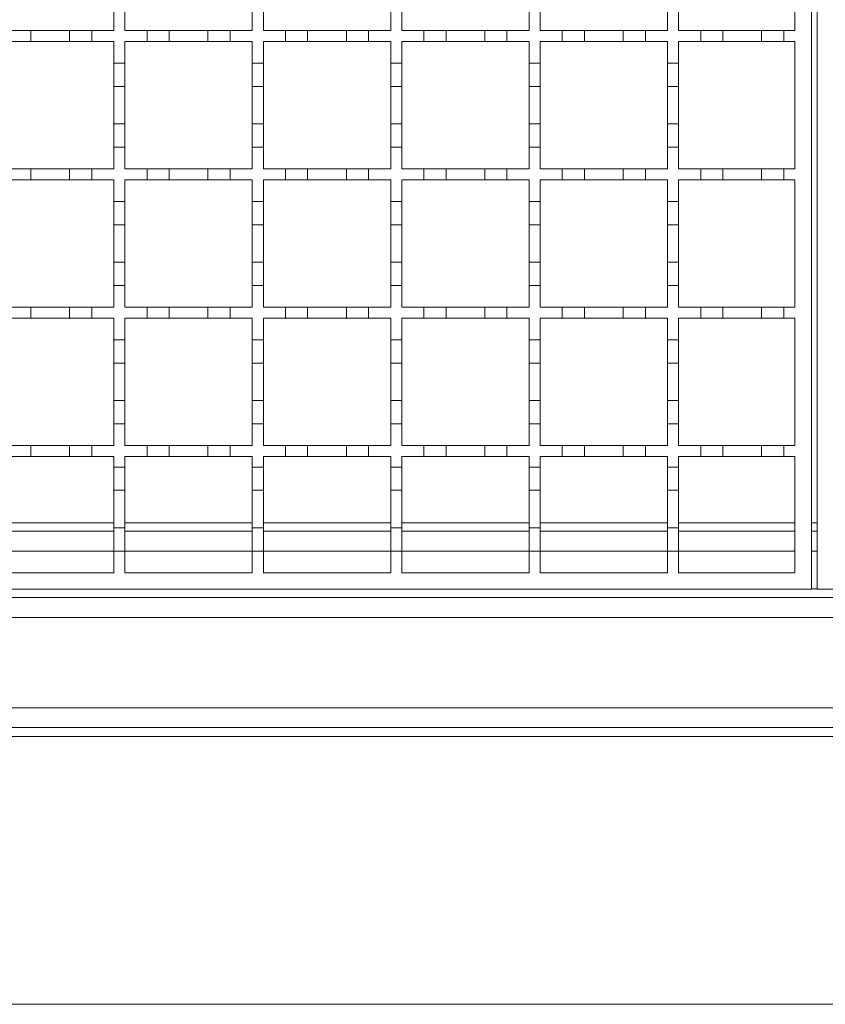
# Model space of a CAD drawing. Units: millimetres. Extents: x 327 to 3418, y 411 to 2158.
# Drawn here: x 853 to 998, y 1499 to 1677 of the extents above; entities that cross this region are included whole.
import ezdxf

# ---------------------------------------------------------------- set-up
doc = ezdxf.new("R2010")
doc.units = ezdxf.units.MM
doc.header["$LTSCALE"] = 12

msp = doc.modelspace()

# ---------------------------------------------------------------- linework, layer by layer
at = {"color": 7, "linetype": 'Continuous', "lineweight": 18}
for p, q in [((995.58, 1823.81), (995.58, 1573.81)), ((996.58, 1573.81), (996.58, 1823.81)), ((992.58, 1697.81), (992.58, 1674.81)), ((869.58, 1678.71), (869.58, 1674.81)), ((871.58, 1674.81), (871.58, 1678.71)), ((894.58, 1678.71), (894.58, 1674.81)), ((896.58, 1674.81), (896.58, 1678.71)), ((919.58, 1678.71), (919.58, 1674.81)), ((921.58, 1674.81), (921.58, 1678.71)), ((944.58, 1678.71), (944.58, 1674.81)), ((946.58, 1674.81), (946.58, 1678.71)), ((969.58, 1678.71), (969.58, 1674.81)), ((971.58, 1674.81), (971.58, 1678.71)), ((850.58, 1674.81), (854.58, 1674.81)), ((854.58, 1674.81), (854.58, 1672.81)), ((854.58, 1674.81), (861.58, 1674.81)), ((861.58, 1674.81), (865.58, 1674.81)), ((861.58, 1672.81), (861.58, 1674.81)), ((865.58, 1674.81), (865.58, 1672.81)), ((865.58, 1674.81), (869.58, 1674.81)), ((871.58, 1674.81), (875.58, 1674.81)), ((875.58, 1674.81), (879.58, 1674.81)), ((875.58, 1672.81), (875.58, 1674.81)), ((879.58, 1674.81), (879.58, 1672.81)), ((879.58, 1674.81), (886.58, 1674.81)), ((886.58, 1674.81), (890.58, 1674.81)), ((886.58, 1672.81), (886.58, 1674.81)), ((890.58, 1674.81), (890.58, 1672.81)), ((890.58, 1674.81), (894.58, 1674.81)), ((896.58, 1674.81), (900.58, 1674.81)), ((900.58, 1674.81), (904.58, 1674.81)), ((900.58, 1672.81), (900.58, 1674.81)), ((904.58, 1674.81), (904.58, 1672.81)), ((904.58, 1674.81), (911.58, 1674.81)), ((911.58, 1674.81), (915.58, 1674.81)), ((911.58, 1672.81), (911.58, 1674.81)), ((915.58, 1674.81), (915.58, 1672.81)), ((915.58, 1674.81), (919.58, 1674.81)), ((921.58, 1674.81), (925.58, 1674.81)), ((925.58, 1674.81), (929.58, 1674.81)), ((925.58, 1672.81), (925.58, 1674.81)), ((929.58, 1674.81), (929.58, 1672.81)), ((929.58, 1674.81), (936.58, 1674.81)), ((936.58, 1674.81), (940.58, 1674.81)), ((936.58, 1672.81), (936.58, 1674.81)), ((940.58, 1674.81), (940.58, 1672.81)), ((940.58, 1674.81), (944.58, 1674.81)), ((946.58, 1674.81), (950.58, 1674.81)), ((950.58, 1674.81), (954.58, 1674.81)), ((950.58, 1672.81), (950.58, 1674.81)), ((954.58, 1674.81), (954.58, 1672.81)), ((954.58, 1674.81), (961.58, 1674.81)), ((961.58, 1674.81), (965.58, 1674.81)), ((961.58, 1672.81), (961.58, 1674.81)), ((965.58, 1674.81), (965.58, 1672.81)), ((965.58, 1674.81), (969.58, 1674.81)), ((971.58, 1674.81), (975.58, 1674.81)), ((975.58, 1674.81), (979.58, 1674.81)), ((975.58, 1672.81), (975.58, 1674.81)), ((979.58, 1674.81), (979.58, 1672.81)), ((979.58, 1674.81), (986.58, 1674.81)), ((986.58, 1674.81), (990.58, 1674.81)), ((986.58, 1672.81), (986.58, 1674.81)), ((990.58, 1674.81), (990.58, 1672.81)), ((990.58, 1674.81), (992.58, 1674.81)), ((854.58, 1672.81), (850.58, 1672.81)), ((861.58, 1672.81), (854.58, 1672.81)), ((865.58, 1672.81), (861.58, 1672.81)), ((869.58, 1672.81), (865.58, 1672.81)), ((869.58, 1672.81), (869.58, 1668.91)), ((871.58, 1668.91), (871.58, 1672.81)), ((875.58, 1672.81), (871.58, 1672.81)), ((879.58, 1672.81), (875.58, 1672.81)), ((886.58, 1672.81), (879.58, 1672.81)), ((890.58, 1672.81), (886.58, 1672.81)), ((894.58, 1672.81), (890.58, 1672.81)), ((894.58, 1672.81), (894.58, 1668.91)), ((896.58, 1668.91), (896.58, 1672.81)), ((900.58, 1672.81), (896.58, 1672.81)), ((904.58, 1672.81), (900.58, 1672.81)), ((911.58, 1672.81), (904.58, 1672.81)), ((915.58, 1672.81), (911.58, 1672.81)), ((919.58, 1672.81), (915.58, 1672.81)), ((919.58, 1672.81), (919.58, 1668.91)), ((921.58, 1668.91), (921.58, 1672.81)), ((925.58, 1672.81), (921.58, 1672.81)), ((929.58, 1672.81), (925.58, 1672.81)), ((936.58, 1672.81), (929.58, 1672.81)), ((940.58, 1672.81), (936.58, 1672.81)), ((944.58, 1672.81), (940.58, 1672.81)), ((944.58, 1672.81), (944.58, 1668.91)), ((950.58, 1672.81), (946.58, 1672.81)), ((946.58, 1668.91), (946.58, 1672.81)), ((954.58, 1672.81), (950.58, 1672.81)), ((961.58, 1672.81), (954.58, 1672.81)), ((965.58, 1672.81), (961.58, 1672.81)), ((969.58, 1672.81), (965.58, 1672.81)), ((969.58, 1672.81), (969.58, 1668.91)), ((971.58, 1668.91), (971.58, 1672.81)), ((975.58, 1672.81), (971.58, 1672.81)), ((979.58, 1672.81), (975.58, 1672.81)), ((986.58, 1672.81), (979.58, 1672.81)), ((990.58, 1672.81), (986.58, 1672.81)), ((992.58, 1672.81), (990.58, 1672.81)), ((992.58, 1672.81), (992.58, 1649.81)), ((869.58, 1664.71), (869.58, 1668.91)), ((869.58, 1668.91), (871.58, 1668.91)), ((871.58, 1668.91), (871.58, 1664.71)), ((894.58, 1668.91), (896.58, 1668.91)), ((894.58, 1664.71), (894.58, 1668.91)), ((896.58, 1668.91), (896.58, 1664.71)), ((919.58, 1668.91), (921.58, 1668.91)), ((919.58, 1664.71), (919.58, 1668.91)), ((921.58, 1668.91), (921.58, 1664.71)), ((944.58, 1668.91), (946.58, 1668.91)), ((944.58, 1664.71), (944.58, 1668.91)), ((946.58, 1668.91), (946.58, 1664.71)), ((969.58, 1668.91), (971.58, 1668.91)), ((969.58, 1664.71), (969.58, 1668.91)), ((971.58, 1668.91), (971.58, 1664.71)), ((871.58, 1664.71), (869.58, 1664.71)), ((869.58, 1664.71), (869.58, 1657.91)), ((871.58, 1657.91), (871.58, 1664.71)), ((896.58, 1664.71), (894.58, 1664.71)), ((894.58, 1664.71), (894.58, 1657.91)), ((896.58, 1657.91), (896.58, 1664.71)), ((921.58, 1664.71), (919.58, 1664.71)), ((919.58, 1664.71), (919.58, 1657.91)), ((921.58, 1657.91), (921.58, 1664.71)), ((946.58, 1664.71), (944.58, 1664.71)), ((944.58, 1664.71), (944.58, 1657.91)), ((946.58, 1657.91), (946.58, 1664.71)), ((971.58, 1664.71), (969.58, 1664.71)), ((969.58, 1664.71), (969.58, 1657.91)), ((971.58, 1657.91), (971.58, 1664.71)), ((869.58, 1653.71), (869.58, 1657.91)), ((869.58, 1657.91), (871.58, 1657.91)), ((871.58, 1657.91), (871.58, 1653.71)), ((894.58, 1653.71), (894.58, 1657.91)), ((894.58, 1657.91), (896.58, 1657.91)), ((896.58, 1657.91), (896.58, 1653.71)), ((919.58, 1653.71), (919.58, 1657.91)), ((919.58, 1657.91), (921.58, 1657.91)), ((921.58, 1657.91), (921.58, 1653.71)), ((944.58, 1653.71), (944.58, 1657.91)), ((944.58, 1657.91), (946.58, 1657.91)), ((946.58, 1657.91), (946.58, 1653.71)), ((969.58, 1653.71), (969.58, 1657.91)), ((969.58, 1657.91), (971.58, 1657.91)), ((971.58, 1657.91), (971.58, 1653.71)), ((871.58, 1653.71), (869.58, 1653.71)), ((869.58, 1653.71), (869.58, 1649.81)), ((871.58, 1649.81), (871.58, 1653.71)), ((894.58, 1653.71), (894.58, 1649.81)), ((896.58, 1653.71), (894.58, 1653.71)), ((896.58, 1649.81), (896.58, 1653.71)), ((919.58, 1653.71), (919.58, 1649.81)), ((921.58, 1653.71), (919.58, 1653.71)), ((921.58, 1649.81), (921.58, 1653.71)), ((944.58, 1653.71), (944.58, 1649.81)), ((946.58, 1653.71), (944.58, 1653.71)), ((946.58, 1649.81), (946.58, 1653.71)), ((969.58, 1653.71), (969.58, 1649.81)), ((971.58, 1653.71), (969.58, 1653.71)), ((971.58, 1649.81), (971.58, 1653.71)), ((850.58, 1649.81), (854.58, 1649.81)), ((854.58, 1649.81), (854.58, 1647.81)), ((854.58, 1649.81), (861.58, 1649.81)), ((861.58, 1647.81), (861.58, 1649.81)), ((861.58, 1649.81), (865.58, 1649.81)), ((865.58, 1649.81), (865.58, 1647.81)), ((865.58, 1649.81), (869.58, 1649.81)), ((871.58, 1649.81), (875.58, 1649.81)), ((875.58, 1649.81), (879.58, 1649.81)), ((875.58, 1647.81), (875.58, 1649.81)), ((879.58, 1649.81), (879.58, 1647.81)), ((879.58, 1649.81), (886.58, 1649.81)), ((886.58, 1649.81), (890.58, 1649.81)), ((886.58, 1647.81), (886.58, 1649.81)), ((890.58, 1649.81), (890.58, 1647.81)), ((890.58, 1649.81), (894.58, 1649.81)), ((896.58, 1649.81), (900.58, 1649.81)), ((900.58, 1647.81), (900.58, 1649.81)), ((900.58, 1649.81), (904.58, 1649.81)), ((904.58, 1649.81), (904.58, 1647.81)), ((904.58, 1649.81), (911.58, 1649.81)), ((911.58, 1649.81), (915.58, 1649.81)), ((911.58, 1647.81), (911.58, 1649.81)), ((915.58, 1649.81), (915.58, 1647.81)), ((915.58, 1649.81), (919.58, 1649.81)), ((921.58, 1649.81), (925.58, 1649.81)), ((925.58, 1649.81), (929.58, 1649.81)), ((925.58, 1647.81), (925.58, 1649.81)), ((929.58, 1649.81), (929.58, 1647.81)), ((929.58, 1649.81), (936.58, 1649.81)), ((936.58, 1649.81), (940.58, 1649.81)), ((936.58, 1647.81), (936.58, 1649.81)), ((940.58, 1649.81), (940.58, 1647.81)), ((940.58, 1649.81), (944.58, 1649.81)), ((946.58, 1649.81), (950.58, 1649.81)), ((950.58, 1649.81), (954.58, 1649.81)), ((950.58, 1647.81), (950.58, 1649.81)), ((954.58, 1649.81), (954.58, 1647.81)), ((954.58, 1649.81), (961.58, 1649.81)), ((961.58, 1649.81), (965.58, 1649.81)), ((961.58, 1647.81), (961.58, 1649.81)), ((965.58, 1649.81), (965.58, 1647.81)), ((965.58, 1649.81), (969.58, 1649.81)), ((971.58, 1649.81), (975.58, 1649.81)), ((975.58, 1649.81), (979.58, 1649.81)), ((975.58, 1647.81), (975.58, 1649.81)), ((979.58, 1649.81), (979.58, 1647.81)), ((979.58, 1649.81), (986.58, 1649.81)), ((986.58, 1649.81), (990.58, 1649.81)), ((986.58, 1647.81), (986.58, 1649.81)), ((990.58, 1649.81), (990.58, 1647.81)), ((990.58, 1649.81), (992.58, 1649.81)), ((854.58, 1647.81), (850.58, 1647.81)), ((861.58, 1647.81), (854.58, 1647.81)), ((865.58, 1647.81), (861.58, 1647.81)), ((869.58, 1647.81), (865.58, 1647.81)), ((869.58, 1647.81), (869.58, 1643.91)), ((871.58, 1643.91), (871.58, 1647.81)), ((875.58, 1647.81), (871.58, 1647.81)), ((879.58, 1647.81), (875.58, 1647.81)), ((886.58, 1647.81), (879.58, 1647.81)), ((890.58, 1647.81), (886.58, 1647.81)), ((894.58, 1647.81), (890.58, 1647.81)), ((894.58, 1647.81), (894.58, 1643.91)), ((896.58, 1643.91), (896.58, 1647.81)), ((900.58, 1647.81), (896.58, 1647.81)), ((904.58, 1647.81), (900.58, 1647.81)), ((911.58, 1647.81), (904.58, 1647.81)), ((915.58, 1647.81), (911.58, 1647.81)), ((919.58, 1647.81), (915.58, 1647.81)), ((919.58, 1647.81), (919.58, 1643.91)), ((921.58, 1643.91), (921.58, 1647.81)), ((925.58, 1647.81), (921.58, 1647.81)), ((929.58, 1647.81), (925.58, 1647.81)), ((936.58, 1647.81), (929.58, 1647.81)), ((940.58, 1647.81), (936.58, 1647.81)), ((944.58, 1647.81), (940.58, 1647.81)), ((944.58, 1647.81), (944.58, 1643.91)), ((946.58, 1643.91), (946.58, 1647.81)), ((950.58, 1647.81), (946.58, 1647.81)), ((954.58, 1647.81), (950.58, 1647.81)), ((961.58, 1647.81), (954.58, 1647.81)), ((965.58, 1647.81), (961.58, 1647.81)), ((969.58, 1647.81), (965.58, 1647.81)), ((969.58, 1647.81), (969.58, 1643.91)), ((971.58, 1643.91), (971.58, 1647.81)), ((975.58, 1647.81), (971.58, 1647.81)), ((979.58, 1647.81), (975.58, 1647.81)), ((986.58, 1647.81), (979.58, 1647.81)), ((990.58, 1647.81), (986.58, 1647.81)), ((992.58, 1647.81), (990.58, 1647.81)), ((992.58, 1647.81), (992.58, 1624.81)), ((869.58, 1639.71), (869.58, 1643.91)), ((869.58, 1643.91), (871.58, 1643.91)), ((871.58, 1643.91), (871.58, 1639.71)), ((894.58, 1643.91), (896.58, 1643.91)), ((894.58, 1639.71), (894.58, 1643.91)), ((896.58, 1643.91), (896.58, 1639.71)), ((919.58, 1643.91), (921.58, 1643.91)), ((919.58, 1639.71), (919.58, 1643.91)), ((921.58, 1643.91), (921.58, 1639.71)), ((944.58, 1643.91), (946.58, 1643.91)), ((944.58, 1639.71), (944.58, 1643.91)), ((946.58, 1643.91), (946.58, 1639.71)), ((969.58, 1643.91), (971.58, 1643.91)), ((969.58, 1639.71), (969.58, 1643.91)), ((971.58, 1643.91), (971.58, 1639.71)), ((871.58, 1639.71), (869.58, 1639.71)), ((869.58, 1639.71), (869.58, 1632.91)), ((871.58, 1632.91), (871.58, 1639.71)), ((896.58, 1639.71), (894.58, 1639.71)), ((894.58, 1639.71), (894.58, 1632.91)), ((896.58, 1632.91), (896.58, 1639.71)), ((921.58, 1639.71), (919.58, 1639.71)), ((919.58, 1639.71), (919.58, 1632.91)), ((921.58, 1632.91), (921.58, 1639.71)), ((946.58, 1639.71), (944.58, 1639.71)), ((944.58, 1639.71), (944.58, 1632.91)), ((946.58, 1632.91), (946.58, 1639.71)), ((971.58, 1639.71), (969.58, 1639.71)), ((969.58, 1639.71), (969.58, 1632.91)), ((971.58, 1632.91), (971.58, 1639.71)), ((869.58, 1628.71), (869.58, 1632.91)), ((869.58, 1632.91), (871.58, 1632.91)), ((871.58, 1632.91), (871.58, 1628.71)), ((894.58, 1628.71), (894.58, 1632.91)), ((894.58, 1632.91), (896.58, 1632.91)), ((896.58, 1632.91), (896.58, 1628.71)), ((919.58, 1628.71), (919.58, 1632.91)), ((919.58, 1632.91), (921.58, 1632.91)), ((921.58, 1632.91), (921.58, 1628.71)), ((944.58, 1628.71), (944.58, 1632.91)), ((944.58, 1632.91), (946.58, 1632.91)), ((946.58, 1632.91), (946.58, 1628.71)), ((969.58, 1628.71), (969.58, 1632.91)), ((969.58, 1632.91), (971.58, 1632.91)), ((971.58, 1632.91), (971.58, 1628.71)), ((869.58, 1628.71), (869.58, 1624.81)), ((871.58, 1628.71), (869.58, 1628.71)), ((871.58, 1624.81), (871.58, 1628.71)), ((894.58, 1628.71), (894.58, 1624.81)), ((896.58, 1628.71), (894.58, 1628.71)), ((896.58, 1624.81), (896.58, 1628.71)), ((919.58, 1628.71), (919.58, 1624.81)), ((921.58, 1628.71), (919.58, 1628.71)), ((921.58, 1624.81), (921.58, 1628.71)), ((944.58, 1628.71), (944.58, 1624.81)), ((946.58, 1628.71), (944.58, 1628.71)), ((946.58, 1624.81), (946.58, 1628.71)), ((969.58, 1628.71), (969.58, 1624.81)), ((971.58, 1628.71), (969.58, 1628.71)), ((971.58, 1624.81), (971.58, 1628.71)), ((850.58, 1624.81), (854.58, 1624.81)), ((854.58, 1624.81), (854.58, 1622.81)), ((854.58, 1624.81), (861.58, 1624.81)), ((861.58, 1622.81), (861.58, 1624.81)), ((861.58, 1624.81), (865.58, 1624.81)), ((865.58, 1624.81), (865.58, 1622.81)), ((865.58, 1624.81), (869.58, 1624.81)), ((871.58, 1624.81), (875.58, 1624.81)), ((875.58, 1624.81), (879.58, 1624.81)), ((875.58, 1622.81), (875.58, 1624.81)), ((879.58, 1624.81), (879.58, 1622.81)), ((879.58, 1624.81), (886.58, 1624.81)), ((886.58, 1624.81), (890.58, 1624.81)), ((886.58, 1622.81), (886.58, 1624.81)), ((890.58, 1624.81), (890.58, 1622.81)), ((890.58, 1624.81), (894.58, 1624.81)), ((896.58, 1624.81), (900.58, 1624.81)), ((900.58, 1622.81), (900.58, 1624.81)), ((900.58, 1624.81), (904.58, 1624.81)), ((904.58, 1624.81), (904.58, 1622.81)), ((904.58, 1624.81), (911.58, 1624.81)), ((911.58, 1624.81), (915.58, 1624.81)), ((911.58, 1622.81), (911.58, 1624.81)), ((915.58, 1624.81), (915.58, 1622.81)), ((915.58, 1624.81), (919.58, 1624.81)), ((921.58, 1624.81), (925.58, 1624.81)), ((925.58, 1624.81), (929.58, 1624.81)), ((925.58, 1622.81), (925.58, 1624.81)), ((929.58, 1624.81), (929.58, 1622.81)), ((929.58, 1624.81), (936.58, 1624.81)), ((936.58, 1624.81), (940.58, 1624.81)), ((936.58, 1622.81), (936.58, 1624.81)), ((940.58, 1624.81), (940.58, 1622.81)), ((940.58, 1624.81), (944.58, 1624.81)), ((946.58, 1624.81), (950.58, 1624.81)), ((950.58, 1624.81), (954.58, 1624.81)), ((950.58, 1622.81), (950.58, 1624.81)), ((954.58, 1624.81), (954.58, 1622.81)), ((954.58, 1624.81), (961.58, 1624.81)), ((961.58, 1624.81), (965.58, 1624.81)), ((961.58, 1622.81), (961.58, 1624.81)), ((965.58, 1624.81), (965.58, 1622.81)), ((965.58, 1624.81), (969.58, 1624.81)), ((971.58, 1624.81), (975.58, 1624.81)), ((975.58, 1624.81), (979.58, 1624.81)), ((975.58, 1622.81), (975.58, 1624.81)), ((979.58, 1624.81), (979.58, 1622.81)), ((979.58, 1624.81), (986.58, 1624.81)), ((986.58, 1624.81), (990.58, 1624.81)), ((986.58, 1622.81), (986.58, 1624.81)), ((990.58, 1624.81), (990.58, 1622.81)), ((990.58, 1624.81), (992.58, 1624.81)), ((854.58, 1622.81), (850.58, 1622.81)), ((861.58, 1622.81), (854.58, 1622.81)), ((865.58, 1622.81), (861.58, 1622.81)), ((869.58, 1622.81), (865.58, 1622.81)), ((869.58, 1622.81), (869.58, 1618.91)), ((871.58, 1618.91), (871.58, 1622.81)), ((875.58, 1622.81), (871.58, 1622.81)), ((879.58, 1622.81), (875.58, 1622.81)), ((886.58, 1622.81), (879.58, 1622.81)), ((890.58, 1622.81), (886.58, 1622.81)), ((894.58, 1622.81), (890.58, 1622.81)), ((894.58, 1622.81), (894.58, 1618.91)), ((896.58, 1618.91), (896.58, 1622.81)), ((900.58, 1622.81), (896.58, 1622.81)), ((904.58, 1622.81), (900.58, 1622.81)), ((911.58, 1622.81), (904.58, 1622.81)), ((915.58, 1622.81), (911.58, 1622.81)), ((919.58, 1622.81), (915.58, 1622.81)), ((919.58, 1622.81), (919.58, 1618.91)), ((921.58, 1618.91), (921.58, 1622.81)), ((925.58, 1622.81), (921.58, 1622.81)), ((929.58, 1622.81), (925.58, 1622.81)), ((936.58, 1622.81), (929.58, 1622.81)), ((940.58, 1622.81), (936.58, 1622.81)), ((944.58, 1622.81), (940.58, 1622.81)), ((944.58, 1622.81), (944.58, 1618.91)), ((946.58, 1618.91), (946.58, 1622.81)), ((950.58, 1622.81), (946.58, 1622.81)), ((954.58, 1622.81), (950.58, 1622.81)), ((961.58, 1622.81), (954.58, 1622.81)), ((965.58, 1622.81), (961.58, 1622.81)), ((969.58, 1622.81), (965.58, 1622.81)), ((969.58, 1622.81), (969.58, 1618.91)), ((975.58, 1622.81), (971.58, 1622.81)), ((971.58, 1618.91), (971.58, 1622.81)), ((979.58, 1622.81), (975.58, 1622.81)), ((986.58, 1622.81), (979.58, 1622.81)), ((990.58, 1622.81), (986.58, 1622.81)), ((992.58, 1622.81), (990.58, 1622.81)), ((992.58, 1622.81), (992.58, 1599.81)), ((869.58, 1618.91), (871.58, 1618.91)), ((869.58, 1614.71), (869.58, 1618.91)), ((871.58, 1618.91), (871.58, 1614.71)), ((894.58, 1618.91), (896.58, 1618.91)), ((894.58, 1614.71), (894.58, 1618.91)), ((896.58, 1618.91), (896.58, 1614.71)), ((919.58, 1618.91), (921.58, 1618.91)), ((919.58, 1614.71), (919.58, 1618.91)), ((921.58, 1618.91), (921.58, 1614.71)), ((944.58, 1618.91), (946.58, 1618.91)), ((944.58, 1614.71), (944.58, 1618.91)), ((946.58, 1618.91), (946.58, 1614.71)), ((969.58, 1618.91), (971.58, 1618.91)), ((969.58, 1614.71), (969.58, 1618.91)), ((971.58, 1618.91), (971.58, 1614.71)), ((871.58, 1614.71), (869.58, 1614.71)), ((869.58, 1614.71), (869.58, 1607.91)), ((871.58, 1607.91), (871.58, 1614.71)), ((896.58, 1614.71), (894.58, 1614.71)), ((894.58, 1614.71), (894.58, 1607.91)), ((896.58, 1607.91), (896.58, 1614.71)), ((921.58, 1614.71), (919.58, 1614.71)), ((919.58, 1614.71), (919.58, 1607.91)), ((921.58, 1607.91), (921.58, 1614.71)), ((946.58, 1614.71), (944.58, 1614.71)), ((944.58, 1614.71), (944.58, 1607.91)), ((946.58, 1607.91), (946.58, 1614.71)), ((971.58, 1614.71), (969.58, 1614.71)), ((969.58, 1614.71), (969.58, 1607.91)), ((971.58, 1607.91), (971.58, 1614.71)), ((869.58, 1603.71), (869.58, 1607.91)), ((869.58, 1607.91), (871.58, 1607.91)), ((871.58, 1607.91), (871.58, 1603.71)), ((894.58, 1603.71), (894.58, 1607.91)), ((894.58, 1607.91), (896.58, 1607.91)), ((896.58, 1607.91), (896.58, 1603.71)), ((919.58, 1603.71), (919.58, 1607.91)), ((919.58, 1607.91), (921.58, 1607.91)), ((921.58, 1607.91), (921.58, 1603.71)), ((944.58, 1603.71), (944.58, 1607.91)), ((944.58, 1607.91), (946.58, 1607.91)), ((946.58, 1607.91), (946.58, 1603.71)), ((969.58, 1603.71), (969.58, 1607.91)), ((969.58, 1607.91), (971.58, 1607.91)), ((971.58, 1607.91), (971.58, 1603.71)), ((871.58, 1603.71), (869.58, 1603.71)), ((869.58, 1603.71), (869.58, 1599.81)), ((871.58, 1599.81), (871.58, 1603.71)), ((894.58, 1603.71), (894.58, 1599.81)), ((896.58, 1603.71), (894.58, 1603.71)), ((896.58, 1599.81), (896.58, 1603.71)), ((919.58, 1603.71), (919.58, 1599.81)), ((921.58, 1603.71), (919.58, 1603.71)), ((921.58, 1599.81), (921.58, 1603.71)), ((944.58, 1603.71), (944.58, 1599.81)), ((946.58, 1603.71), (944.58, 1603.71)), ((946.58, 1599.81), (946.58, 1603.71)), ((969.58, 1603.71), (969.58, 1599.81)), ((971.58, 1603.71), (969.58, 1603.71)), ((971.58, 1599.81), (971.58, 1603.71)), ((850.58, 1599.81), (854.58, 1599.81)), ((854.58, 1599.81), (854.58, 1597.81)), ((854.58, 1599.81), (861.58, 1599.81)), ((861.58, 1597.81), (861.58, 1599.81)), ((861.58, 1599.81), (865.58, 1599.81)), ((865.58, 1599.81), (865.58, 1597.81)), ((865.58, 1599.81), (869.58, 1599.81)), ((871.58, 1599.81), (875.58, 1599.81)), ((875.58, 1597.81), (875.58, 1599.81)), ((875.58, 1599.81), (879.58, 1599.81)), ((879.58, 1599.81), (879.58, 1597.81)), ((879.58, 1599.81), (886.58, 1599.81)), ((886.58, 1597.81), (886.58, 1599.81)), ((886.58, 1599.81), (890.58, 1599.81)), ((890.58, 1599.81), (890.58, 1597.81)), ((890.58, 1599.81), (894.58, 1599.81)), ((896.58, 1599.81), (900.58, 1599.81)), ((900.58, 1597.81), (900.58, 1599.81)), ((900.58, 1599.81), (904.58, 1599.81)), ((904.58, 1599.81), (904.58, 1597.81)), ((904.58, 1599.81), (911.58, 1599.81)), ((911.58, 1597.81), (911.58, 1599.81)), ((911.58, 1599.81), (915.58, 1599.81)), ((915.58, 1599.81), (915.58, 1597.81)), ((915.58, 1599.81), (919.58, 1599.81)), ((921.58, 1599.81), (925.58, 1599.81)), ((925.58, 1597.81), (925.58, 1599.81)), ((925.58, 1599.81), (929.58, 1599.81)), ((929.58, 1599.81), (929.58, 1597.81)), ((929.58, 1599.81), (936.58, 1599.81)), ((936.58, 1597.81), (936.58, 1599.81)), ((936.58, 1599.81), (940.58, 1599.81)), ((940.58, 1599.81), (940.58, 1597.81)), ((940.58, 1599.81), (944.58, 1599.81)), ((946.58, 1599.81), (950.58, 1599.81)), ((950.58, 1597.81), (950.58, 1599.81)), ((950.58, 1599.81), (954.58, 1599.81)), ((954.58, 1599.81), (954.58, 1597.81)), ((954.58, 1599.81), (961.58, 1599.81)), ((961.58, 1597.81), (961.58, 1599.81)), ((961.58, 1599.81), (965.58, 1599.81)), ((965.58, 1599.81), (965.58, 1597.81)), ((965.58, 1599.81), (969.58, 1599.81)), ((971.58, 1599.81), (975.58, 1599.81)), ((975.58, 1597.81), (975.58, 1599.81)), ((975.58, 1599.81), (979.58, 1599.81)), ((979.58, 1599.81), (979.58, 1597.81)), ((979.58, 1599.81), (986.58, 1599.81)), ((986.58, 1597.81), (986.58, 1599.81)), ((986.58, 1599.81), (990.58, 1599.81)), ((990.58, 1599.81), (990.58, 1597.81)), ((990.58, 1599.81), (992.58, 1599.81)), ((854.58, 1597.81), (850.58, 1597.81)), ((861.58, 1597.81), (854.58, 1597.81)), ((865.58, 1597.81), (861.58, 1597.81)), ((869.58, 1597.81), (865.58, 1597.81)), ((869.58, 1597.81), (869.58, 1595.91)), ((871.58, 1595.91), (871.58, 1597.81)), ((875.58, 1597.81), (871.58, 1597.81)), ((879.58, 1597.81), (875.58, 1597.81)), ((886.58, 1597.81), (879.58, 1597.81)), ((890.58, 1597.81), (886.58, 1597.81)), ((894.58, 1597.81), (890.58, 1597.81)), ((894.58, 1597.81), (894.58, 1595.91)), ((896.58, 1595.91), (896.58, 1597.81)), ((900.58, 1597.81), (896.58, 1597.81)), ((904.58, 1597.81), (900.58, 1597.81)), ((911.58, 1597.81), (904.58, 1597.81)), ((915.58, 1597.81), (911.58, 1597.81)), ((919.58, 1597.81), (915.58, 1597.81)), ((919.58, 1597.81), (919.58, 1595.91)), ((921.58, 1595.91), (921.58, 1597.81)), ((925.58, 1597.81), (921.58, 1597.81)), ((929.58, 1597.81), (925.58, 1597.81)), ((936.58, 1597.81), (929.58, 1597.81)), ((940.58, 1597.81), (936.58, 1597.81)), ((944.58, 1597.81), (940.58, 1597.81)), ((944.58, 1597.81), (944.58, 1595.91)), ((946.58, 1595.91), (946.58, 1597.81)), ((950.58, 1597.81), (946.58, 1597.81)), ((954.58, 1597.81), (950.58, 1597.81)), ((961.58, 1597.81), (954.58, 1597.81)), ((965.58, 1597.81), (961.58, 1597.81)), ((969.58, 1597.81), (965.58, 1597.81)), ((969.58, 1597.81), (969.58, 1595.91)), ((971.58, 1595.91), (971.58, 1597.81)), ((975.58, 1597.81), (971.58, 1597.81)), ((979.58, 1597.81), (975.58, 1597.81)), ((986.58, 1597.81), (979.58, 1597.81)), ((990.58, 1597.81), (986.58, 1597.81)), ((992.58, 1597.81), (990.58, 1597.81)), ((992.58, 1597.81), (992.58, 1576.81)), ((869.58, 1591.71), (869.58, 1595.91)), ((869.58, 1595.91), (871.58, 1595.91)), ((871.58, 1595.91), (871.58, 1591.71)), ((894.58, 1595.91), (896.58, 1595.91)), ((894.58, 1591.71), (894.58, 1595.91)), ((896.58, 1595.91), (896.58, 1591.71)), ((919.58, 1595.91), (921.58, 1595.91)), ((919.58, 1591.71), (919.58, 1595.91)), ((921.58, 1595.91), (921.58, 1591.71)), ((944.58, 1595.91), (946.58, 1595.91)), ((944.58, 1591.71), (944.58, 1595.91)), ((946.58, 1595.91), (946.58, 1591.71)), ((969.58, 1595.91), (971.58, 1595.91)), ((969.58, 1591.71), (969.58, 1595.91)), ((971.58, 1595.91), (971.58, 1591.71)), ((871.58, 1591.71), (869.58, 1591.71)), ((869.58, 1591.71), (869.58, 1584.91)), ((871.58, 1584.91), (871.58, 1591.71)), ((896.58, 1591.71), (894.58, 1591.71)), ((894.58, 1591.71), (894.58, 1584.91)), ((896.58, 1584.91), (896.58, 1591.71)), ((921.58, 1591.71), (919.58, 1591.71)), ((919.58, 1591.71), (919.58, 1584.91)), ((921.58, 1584.91), (921.58, 1591.71)), ((946.58, 1591.71), (944.58, 1591.71)), ((944.58, 1591.71), (944.58, 1584.91)), ((946.58, 1584.91), (946.58, 1591.71)), ((971.58, 1591.71), (969.58, 1591.71)), ((969.58, 1591.71), (969.58, 1584.91)), ((971.58, 1584.91), (971.58, 1591.71)), ((846.58, 1585.84), (869.58, 1585.84)), ((871.58, 1585.84), (894.58, 1585.84)), ((896.58, 1585.84), (919.58, 1585.84)), ((921.58, 1585.84), (944.58, 1585.84)), ((946.58, 1585.84), (969.58, 1585.84)), ((971.58, 1585.84), (992.58, 1585.84)), ((995.58, 1585.84), (996.58, 1585.84)), ((869.58, 1584.31), (846.58, 1584.31)), ((869.58, 1580.71), (869.58, 1584.91)), ((869.58, 1584.91), (871.58, 1584.91)), ((871.58, 1584.91), (871.58, 1580.71)), ((894.58, 1584.31), (871.58, 1584.31)), ((894.58, 1580.71), (894.58, 1584.91)), ((894.58, 1584.91), (896.58, 1584.91)), ((896.58, 1584.91), (896.58, 1580.71)), ((919.58, 1584.31), (896.58, 1584.31)), ((919.58, 1580.71), (919.58, 1584.91)), ((919.58, 1584.91), (921.58, 1584.91)), ((921.58, 1584.91), (921.58, 1580.71)), ((944.58, 1584.31), (921.58, 1584.31)), ((944.58, 1580.71), (944.58, 1584.91)), ((944.58, 1584.91), (946.58, 1584.91)), ((946.58, 1584.91), (946.58, 1580.71)), ((969.58, 1584.31), (946.58, 1584.31)), ((969.58, 1580.71), (969.58, 1584.91)), ((969.58, 1584.91), (971.58, 1584.91)), ((971.58, 1584.91), (971.58, 1580.71)), ((992.58, 1584.31), (971.58, 1584.31)), ((996.58, 1584.31), (995.58, 1584.31)), ((869.58, 1580.71), (846.58, 1580.71)), ((869.58, 1580.71), (869.58, 1576.81)), ((871.58, 1580.71), (869.58, 1580.71)), ((871.58, 1576.81), (871.58, 1580.71)), ((894.58, 1580.71), (871.58, 1580.71)), ((894.58, 1580.71), (894.58, 1576.81)), ((896.58, 1580.71), (894.58, 1580.71)), ((896.58, 1576.81), (896.58, 1580.71)), ((919.58, 1580.71), (896.58, 1580.71)), ((919.58, 1580.71), (919.58, 1576.81)), ((921.58, 1580.71), (919.58, 1580.71)), ((921.58, 1576.81), (921.58, 1580.71)), ((944.58, 1580.71), (921.58, 1580.71)), ((944.58, 1580.71), (944.58, 1576.81)), ((946.58, 1580.71), (944.58, 1580.71)), ((946.58, 1576.81), (946.58, 1580.71)), ((969.58, 1580.71), (946.58, 1580.71)), ((969.58, 1580.71), (969.58, 1576.81)), ((971.58, 1580.71), (969.58, 1580.71)), ((971.58, 1576.81), (971.58, 1580.71)), ((992.58, 1580.71), (971.58, 1580.71)), ((996.58, 1580.71), (995.58, 1580.71)), ((869.58, 1576.81), (846.58, 1576.81)), ((894.58, 1576.81), (871.58, 1576.81)), ((919.58, 1576.81), (896.58, 1576.81)), ((944.58, 1576.81), (921.58, 1576.81)), ((969.58, 1576.81), (946.58, 1576.81)), ((992.58, 1576.81), (971.58, 1576.81)), ((995.58, 1573.81), (495.58, 1573.81)), ((995.58, 1573.91), (996.58, 1573.91)), ((1496.58, 1573.81), (996.58, 1573.81)), ((494.58, 1572.31), (1746.08, 1572.31)), ((1746.08, 1568.71), (493.58, 1568.71)), ((493.58, 1552.41), (1746.08, 1552.41)), ((1746.08, 1548.81), (493.58, 1548.81)), ((1746.08, 1547.21), (472.28, 1547.21)), ((472.28, 1498.81), (1746.08, 1498.81))]:
    msp.add_line(p, q, dxfattribs=at)

doc.saveas('drawing.dxf')
